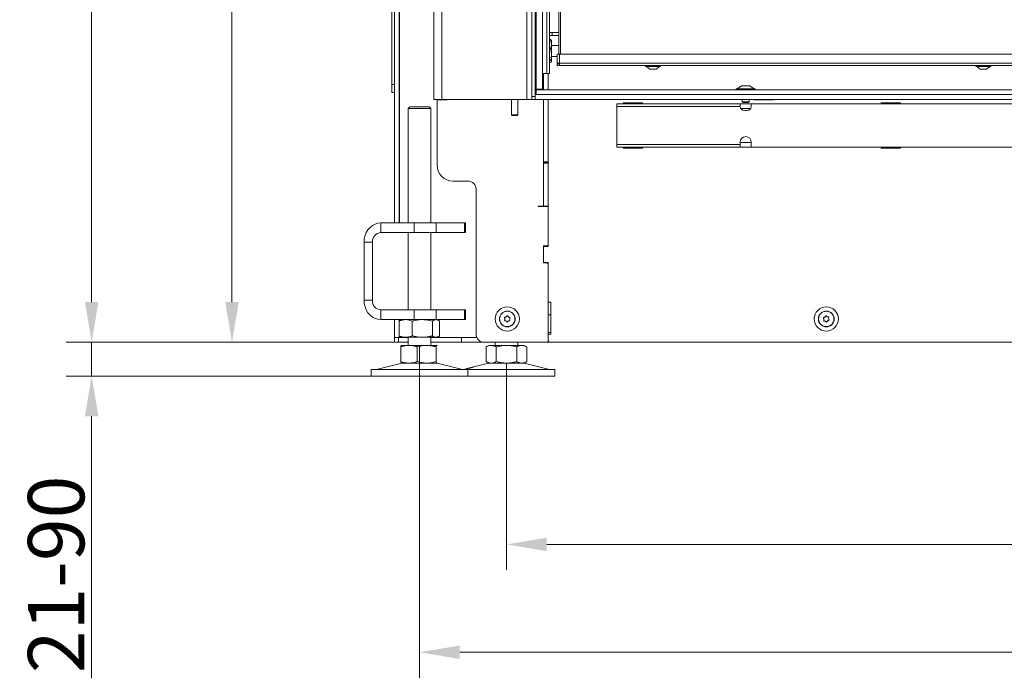
# Model space of a CAD drawing. Extents: x -6713 to -3845, y -1298 to 2095.
# Drawn here: x -6702 to -6091, y 87 to 495 of the extents above; entities that cross this region are included whole.
import ezdxf

# ---------------------------------------------------------------- set-up
doc = ezdxf.new("R2010")
doc.units = 0
doc.header["$LTSCALE"] = 5
doc.layers.add('Bemaßungen(Brunner)', color=7, linetype='Continuous', lineweight=25)
doc.layers.add('SLD-0', color=7, linetype='Continuous')
doc.styles.add('Brunner 2014', font='arial.ttf', dxfattribs={"height": 35})
doc.dimstyles.new('Brunner 2014', dxfattribs={"dimscale": 5, "dimtxt": 35, "dimasz": 5, "dimexe": 3.175, "dimexo": 0, "dimgap": 0.762, "dimtad": 1, "dimdec": 0, "dimrnd": 1e-08, "dimtxsty": 'Brunner 2014', "dimcen": 0.09, "dimdle": 10, "dimclrd": 7, "dimclre": 7, "dimclrt": 7, "dimadec": 1, "dimazin": 2, "dimtfac": 0.666667, "dimtdec": 0, "dimtmove": 0, "dimatfit": 3, "dimldrblk": 'Filled-1', "dimfxl": 1, "dimtolj": 1, "dimlwd": 5, "dimlwe": 5, "dimarcsym": 0})

# ---------------------------------------------------------------- blocks, each defined once
blk = doc.blocks.new('*D87')
at = {"layer": 'Defpoints', "color": 0, "lineweight": 5}
for p in [(-6453.48, 293.4), (-5525.4, 293.4), (-5525.4, 103)]:
    blk.add_point(p, dxfattribs=at)
at = {"layer": 'SLD-0', "color": 7, "linetype": 'Continuous', "lineweight": 5}
for p, q in [((-6453.48, 293.4), (-6453.48, 87.13)), ((-5525.4, 293.4), (-5525.4, 87.13)), ((-6428.48, 103), (-5550.4, 103))]:
    blk.add_line(p, q, dxfattribs=at)
at = {"layer": 'SLD-0', "color": 7, "lineweight": 5}
for points in [[(-6428.48, 107.17), (-6428.48, 98.83), (-6453.48, 103)], [(-5550.4, 107.17), (-5550.4, 98.83), (-5525.4, 103)]]:
    blk.add_solid(points, dxfattribs=at)
at = {"layer": 'SLD-0', "color": 7, "lineweight": 5, "insert": (-5997.27, 142.55), "char_height": 35, "attachment_point": 2, "style": 'Brunner 2014'}
blk.add_mtext('\\A1;928', dxfattribs=at)
blk = doc.blocks.new('Filled-1')
at = {"color": 0}
for p, q in [((0, 0), (-1, 0.167)), ((-1, 0.167), (-1, -0.167)), ((-1, 0), (0, 0)), ((-1, -0.167), (0, 0))]:
    blk.add_line(p, q, dxfattribs=at)
at = {"color": 0, "flags": 128}
blk.add_lwpolyline([(-1, -0.167), (0, 0), (-1, 0.167), (-1, -0.167)], dxfattribs=at)
at = {"color": 0}
blk.add_solid([(-1, -0.167), (0, 0), (-1, 0.167), (-1, -0.167)], dxfattribs=at)
blk = doc.blocks.new('*D100')
at = {"color": 7, "linetype": 'Continuous', "lineweight": 5}
for p, q in [((-6399.46, 282.4), (-6399.46, 154.04)), ((-5602.93, 282.4), (-5602.93, 154.04)), ((-6374.46, 169.92), (-5627.93, 169.92))]:
    blk.add_line(p, q, dxfattribs=at)
at = {"color": 7, "lineweight": 5}
for points in [[(-6374.46, 174.08), (-6374.46, 165.75), (-6399.46, 169.92)], [(-5627.93, 174.08), (-5627.93, 165.75), (-5602.93, 169.92)]]:
    blk.add_solid(points, dxfattribs=at)
at = {"layer": 'Defpoints', "color": 0, "lineweight": 5}
for p in [(-6399.46, 282.4), (-5602.93, 282.4), (-5602.93, 169.92)]:
    blk.add_point(p, dxfattribs=at)
at = {"color": 7, "lineweight": 5, "insert": (-5997.27, 191.6), "char_height": 35, "attachment_point": 5, "style": 'Brunner 2014'}
blk.add_mtext('\\A1;797', dxfattribs=at)
blk = doc.blocks.new('*D160')
at = {"layer": 'Defpoints', "color": 0, "lineweight": 5}
for p in [(-6444.34, 1687.3), (-6569.79, 295.3), (-6469.04, 295.3)]:
    blk.add_point(p, dxfattribs=at)
at = {"layer": 'SLD-0', "color": 7, "linetype": 'Continuous', "lineweight": 5}
for p, q in [((-6444.34, 1687.3), (-6585.66, 1687.3)), ((-6569.79, 1662.3), (-6569.79, 320.3)), ((-6469.04, 295.3), (-6585.66, 295.3))]:
    blk.add_line(p, q, dxfattribs=at)
at = {"layer": 'SLD-0', "color": 7, "lineweight": 5}
for points in [[(-6573.95, 1662.3), (-6565.62, 1662.3), (-6569.79, 1687.3)], [(-6573.95, 320.3), (-6565.62, 320.3), (-6569.79, 295.3)]]:
    blk.add_solid(points, dxfattribs=at)
at = {"layer": 'SLD-0', "color": 7, "lineweight": 5, "insert": (-6609.36, 1021.08), "char_height": 35, "attachment_point": 2, "rotation": 90, "style": 'Brunner 2014'}
blk.add_mtext('\\A1;1392', dxfattribs=at)
blk = doc.blocks.new('*D171')
at = {"layer": 'Defpoints', "color": 0, "lineweight": 5}
for p in [(-6656.86, 295.3), (-6460.48, 295.3), (-6483.48, 274.4)]:
    blk.add_point(p, dxfattribs=at)
at = {"layer": 'SLD-0', "color": 7, "linetype": 'Continuous', "lineweight": 5}
for p, q in [((-6656.86, 320.3), (-6656.86, 345.3)), ((-6460.48, 295.3), (-6672.74, 295.3)), ((-6656.86, 295.3), (-6656.86, 274.4)), ((-6483.48, 274.4), (-6672.74, 274.4)), ((-6656.86, 249.4), (-6656.86, 86.84))]:
    blk.add_line(p, q, dxfattribs=at)
at = {"layer": 'SLD-0', "color": 7, "lineweight": 5}
for points in [[(-6661.03, 320.3), (-6652.7, 320.3), (-6656.86, 295.3)], [(-6661.03, 249.4), (-6652.7, 249.4), (-6656.86, 274.4)]]:
    blk.add_solid(points, dxfattribs=at)
at = {"layer": 'SLD-0', "color": 7, "lineweight": 5, "insert": (-6696.41, 151.29), "char_height": 35, "attachment_point": 2, "rotation": 90, "style": 'Brunner 2014'}
blk.add_mtext('\\A1;21-90', dxfattribs=at)
blk = doc.blocks.new('*D211')
at = {"layer": 'Bemaßungen(Brunner)', "color": 7, "linetype": 'Continuous', "lineweight": 5}
for p, q in [((-6100.67, 1860.56), (-6672.74, 1860.56)), ((-6656.86, 1835.56), (-6656.86, 320.3)), ((-6469.04, 295.3), (-6672.74, 295.3))]:
    blk.add_line(p, q, dxfattribs=at)
at = {"layer": 'Bemaßungen(Brunner)', "color": 7, "lineweight": 5}
for points in [[(-6661.03, 1835.56), (-6652.7, 1835.56), (-6656.86, 1860.56)], [(-6661.03, 320.3), (-6652.7, 320.3), (-6656.86, 295.3)]]:
    blk.add_solid(points, dxfattribs=at)
at = {"layer": 'Defpoints', "color": 0, "lineweight": 5}
for p in [(-6100.67, 1860.56), (-6656.86, 295.3), (-6469.04, 295.3)]:
    blk.add_point(p, dxfattribs=at)
at = {"layer": 'Bemaßungen(Brunner)', "color": 7, "lineweight": 5, "insert": (-6678.54, 980.46), "char_height": 35, "attachment_point": 5, "rotation": 90, "style": 'Brunner 2014'}
blk.add_mtext('\\A1;1565', dxfattribs=at)

msp = doc.modelspace()

# ---------------------------------------------------------------- linework, layer by layer
at = {"color": 7, "linetype": 'Continuous', "lineweight": 5}
for p, q in [((-6470.54, 455.3), (-6470.54, 1225.3)), ((-6465.83, 369.4), (-6465.83, 1225.8)), ((-6469.04, 1215.3), (-6469.04, 369.4)), ((-6466.04, 1215.3), (-6466.04, 369.4)), ((-6444.54, 446), (-6444.54, 1077.5)), ((-6439.54, 1077.5), (-6439.54, 446)), ((-6386.74, 1077.4), (-6386.74, 445.9)), ((-6383.74, 1075.4), (-6383.74, 447.9)), ((-6381.74, 1075.4), (-6381.74, 447.9)), ((-6367.04, 474), (-6367.04, 1052)), ((-6366.04, 1052), (-6366.04, 474)), ((-6374.47, 462), (-6374.47, 518)), ((-6372.67, 462), (-6372.67, 518)), ((-6370.54, 487.45), (-6372.67, 487.45)), ((-6372.67, 485.7), (-6367.04, 485.7)), ((-6372.12, 483.14), (-6372.67, 483.14)), ((-6372.12, 483.14), (-6371.54, 480.35)), ((-6371.73, 482.65), (-6372.12, 483.14)), ((-6371.54, 482.5), (-6371.65, 482.69)), ((-6371.04, 485.7), (-6371.04, 487.45)), ((-6370.54, 487.45), (-6367.04, 487.45)), ((-6372.12, 477.57), (-6372.67, 477.57)), ((-6371.54, 480.35), (-6371.54, 482.5)), ((-6371.54, 474), (-6371.54, 480.35)), ((-6367.04, 479.4), (-6371.54, 479.4)), ((-6372.12, 470.43), (-6372.67, 470.43)), ((-6372.12, 470.43), (-6371.54, 469.64)), ((-6371.54, 469.64), (-6371.54, 474)), ((-6371.54, 472.6), (-6368.04, 472.6)), ((-6368.04, 468.5), (-6368.04, 474)), ((-6368.04, 474), (-6366.54, 474)), ((-5635.54, 474), (-6366.54, 474)), ((-6366.54, 474), (-6366.54, 468.5)), ((-6372.12, 468.86), (-6372.67, 468.86)), ((-6371.65, 469.31), (-6371.54, 469.5)), ((-6371.54, 469.5), (-6371.54, 469.64)), ((-6366.54, 468.5), (-6368.04, 468.5)), ((-6368.04, 468), (-6368.04, 467)), ((-6366.54, 468), (-6368.04, 468)), ((-6366.54, 467), (-6368.04, 467)), ((-6366.54, 468.5), (-6367.04, 468)), ((-6367.04, 468), (-6367.04, 468.5)), ((-6366.54, 468.5), (-6367.04, 468)), ((-5635.54, 468.5), (-6366.54, 468.5)), ((-6366.54, 468.5), (-6366.54, 467)), ((-5635.54, 467), (-6366.54, 467)), ((-6313.24, 467), (-6313.24, 466.45)), ((-6313.24, 466.45), (-6312.21, 466.45)), ((-6312.64, 466.45), (-6310.54, 464.8)), ((-6312.21, 466.45), (-6303.84, 466.45)), ((-6310.54, 464.8), (-6310.1, 464.8)), ((-6310.1, 464.8), (-6306.54, 464.8)), ((-6306.54, 464.8), (-6304.44, 466.45)), ((-6303.84, 466.45), (-6303.84, 467)), ((-6108.24, 467), (-6108.24, 466.45)), ((-6108.24, 466.45), (-6099.54, 466.45)), ((-6107.64, 466.45), (-6105.54, 464.8)), ((-6105.54, 464.8), (-6101.84, 464.8)), ((-6101.84, 464.8), (-6101.54, 464.8)), ((-6101.54, 464.8), (-6099.44, 466.45)), ((-6099.54, 466.45), (-6098.84, 466.45)), ((-6098.84, 466.45), (-6098.84, 467)), ((-6381.04, 462), (-6381.74, 462)), ((-6374.47, 462), (-6377.04, 462)), ((-6376.54, 462), (-6376.54, 452)), ((-6374.47, 462), (-6372.67, 462)), ((-6373.54, 452), (-6373.54, 462)), ((-6469.04, 455.3), (-6470.54, 455.3)), ((-6470.54, 455.3), (-6470.54, 450.3)), ((-6256.94, 452.55), (-6256.94, 452)), ((-6245.14, 452.55), (-6256.94, 452.55)), ((-6253.54, 454.5), (-6256.34, 452.55)), ((-6248.54, 454.5), (-6253.54, 454.5)), ((-6245.74, 452.55), (-6248.54, 454.5)), ((-6245.14, 452), (-6245.14, 452.55)), ((-6469.04, 450.3), (-6470.54, 450.3)), ((-6439.54, 446), (-6444.54, 446)), ((-6429.32, 446), (-6439.54, 446)), ((-6436.24, 446), (-6436.24, 445.7)), ((-6383.74, 447.9), (-6381.74, 447.9)), ((-6383.74, 445.9), (-6383.74, 447.9)), ((-6381.74, 449), (-6381.04, 449)), ((-6381.74, 447.9), (-6381.74, 445.9)), ((-6381.74, 446), (-5620.34, 446)), ((-6376.54, 446), (-6376.54, 407.12)), ((-6373.54, 412.19), (-6373.54, 446)), ((-6253.14, 446), (-6253.14, 444.5)), ((-6248.94, 444.5), (-6248.94, 446)), ((-6245.79, 446), (-6245.79, 445.79)), ((-6233.79, 445.79), (-6233.79, 446)), ((-6459.48, 441.4), (-6460.48, 440.4)), ((-6460.48, 440.4), (-6460.48, 369.4)), ((-6446.48, 440.4), (-6460.48, 440.4)), ((-6459.48, 441.4), (-6447.48, 441.4)), ((-6446.48, 440.4), (-6447.48, 441.4)), ((-6446.48, 369.4), (-6446.48, 440.4)), ((-6442.54, 405.3), (-6442.54, 445.7)), ((-6436.24, 445.7), (-6442.54, 445.7)), ((-6386.74, 445.9), (-6439.54, 445.9)), ((-6396.34, 445.9), (-6396.34, 436.5)), ((-6392.34, 436.5), (-6392.34, 445.9)), ((-6386.74, 445.9), (-6383.74, 445.9)), ((-6381.74, 445.9), (-6383.74, 445.9)), ((-6254.54, 443.3), (-6331.04, 443.3)), ((-6331.04, 441.54), (-6331.04, 443.3)), ((-6331.04, 441.54), (-6331.04, 434.04)), ((-6254.54, 441.54), (-6331.04, 441.54)), ((-6315.04, 443.84), (-6327.04, 443.84)), ((-6327.04, 443.84), (-6327.04, 443.3)), ((-6315.04, 443.3), (-6315.04, 443.84)), ((-6254.54, 443.3), (-6254.54, 441.54)), ((-6247.54, 443.3), (-6254.54, 443.3)), ((-6254.54, 441.47), (-6254.54, 441.54)), ((-6254.13, 440.3), (-6247.96, 440.3)), ((-6253.14, 444.5), (-6252.64, 444)), ((-6248.94, 444.5), (-6253.14, 444.5)), ((-6249.44, 444), (-6252.64, 444)), ((-6249.44, 444), (-6248.94, 444.5)), ((-6006.04, 443.3), (-6247.54, 443.3)), ((-6247.54, 441.54), (-6247.54, 443.3)), ((-6247.54, 441.47), (-6247.54, 441.54)), ((-6245.79, 445.79), (-6233.79, 445.79)), ((-6155.04, 443.84), (-6167.04, 443.84)), ((-6167.04, 443.84), (-6167.04, 443.3)), ((-6155.04, 443.3), (-6155.04, 443.84)), ((-6396.34, 436.5), (-6395.84, 436)), ((-6396.34, 436.5), (-6394.34, 436.5)), ((-6394.34, 436), (-6395.84, 436)), ((-6394.34, 436.5), (-6392.34, 436.5)), ((-6392.84, 436), (-6394.34, 436)), ((-6392.84, 436), (-6392.34, 436.5)), ((-6376.54, 436), (-6376.54, 407.22)), ((-6373.54, 412.19), (-6373.54, 436)), ((-6331.04, 436), (-6331.04, 434.04)), ((-6331.04, 425.56), (-6331.04, 434.04)), ((-6331.04, 425.56), (-6331.04, 434.04)), ((-6331.04, 425.56), (-6331.04, 418.06)), ((-6331.04, 425.56), (-6331.04, 418.06)), ((-6254.54, 418.06), (-6331.04, 418.06)), ((-6331.04, 416.3), (-6331.04, 418.06)), ((-6254.54, 418.06), (-6331.04, 418.06)), ((-6331.04, 416.3), (-6331.04, 418.06)), ((-6254.54, 418.06), (-6331.04, 418.06)), ((-6331.04, 416.3), (-6331.04, 418.06)), ((-6254.54, 416.3), (-6331.04, 416.3)), ((-6254.54, 416.3), (-6331.04, 416.3)), ((-6254.54, 416.3), (-6331.04, 416.3)), ((-6327.04, 416.3), (-6327.04, 415.84)), ((-6327.04, 416.3), (-6327.04, 415.84)), ((-6327.04, 416.3), (-6327.04, 415.84)), ((-6327.04, 415.84), (-6315.04, 415.84)), ((-6327.04, 415.84), (-6315.04, 415.84)), ((-6327.04, 415.84), (-6315.04, 415.84)), ((-6315.04, 415.84), (-6315.04, 416.3)), ((-6315.04, 415.84), (-6315.04, 416.3)), ((-6315.04, 415.84), (-6315.04, 416.3)), ((-6254.54, 419.43), (-6254.54, 418.06)), ((-6254.54, 419.43), (-6254.54, 418.06)), ((-6254.54, 419.43), (-6254.54, 418.06)), ((-6254.54, 419.3), (-6247.54, 419.3)), ((-6254.54, 419.3), (-6247.54, 419.3)), ((-6254.54, 419.3), (-6247.54, 419.3)), ((-6254.54, 418.06), (-6254.54, 416.3)), ((-6254.54, 418.06), (-6254.54, 416.3)), ((-6254.54, 418.06), (-6254.54, 416.3)), ((-6254.54, 416.3), (-6247.54, 416.3)), ((-6254.54, 416.3), (-6247.54, 416.3)), ((-6254.54, 416.3), (-6247.54, 416.3)), ((-6247.54, 418.06), (-6247.54, 419.43)), ((-6247.54, 418.06), (-6247.54, 419.43)), ((-6247.54, 418.06), (-6247.54, 419.43)), ((-6247.54, 416.3), (-6247.54, 418.06)), ((-6247.54, 416.3), (-6247.54, 418.06)), ((-6247.54, 416.3), (-6247.54, 418.06)), ((-6006.04, 416.3), (-6247.54, 416.3)), ((-6006.04, 416.3), (-6247.54, 416.3)), ((-6006.04, 416.3), (-6247.54, 416.3)), ((-6167.04, 416.3), (-6167.04, 415.84)), ((-6167.04, 416.3), (-6167.04, 415.84)), ((-6167.04, 416.3), (-6167.04, 415.84)), ((-6167.04, 415.84), (-6155.04, 415.84)), ((-6167.04, 415.84), (-6155.04, 415.84)), ((-6167.04, 415.84), (-6155.04, 415.84)), ((-6155.04, 415.84), (-6155.04, 416.3)), ((-6155.04, 415.84), (-6155.04, 416.3)), ((-6155.04, 415.84), (-6155.04, 416.3)), ((-6373.54, 407.94), (-6373.54, 412.19)), ((-6373.54, 407.94), (-6373.54, 412.19)), ((-6373.54, 407.94), (-6373.54, 412.19)), ((-6373.54, 407.22), (-6376.54, 407.22)), ((-6376.54, 407.22), (-6376.54, 406.51)), ((-6376.54, 407.12), (-6376.54, 406.41)), ((-6376.54, 407.12), (-6373.54, 407.12)), ((-6376.54, 406.51), (-6373.54, 406.51)), ((-6376.54, 406.51), (-6376.54, 379.8)), ((-6376.54, 406.41), (-6373.54, 406.41)), ((-6376.54, 406.41), (-6376.54, 379.7)), ((-6373.54, 375.58), (-6373.54, 407.94)), ((-6373.54, 375.58), (-6373.54, 407.94)), ((-6373.54, 375.58), (-6373.54, 407.94)), ((-6373.54, 379.7), (-6373.54, 406.41)), ((-6432.54, 395.3), (-6423.34, 395.3)), ((-6418.34, 390.3), (-6418.34, 300.3)), ((-6379.84, 379.8), (-6379.54, 379.8)), ((-6379.84, 379.5), (-6379.84, 379.8)), ((-6373.54, 379.5), (-6379.84, 379.5)), ((-6376.54, 379.8), (-6379.54, 379.8)), ((-6379.04, 379.8), (-6379.04, 379.5)), ((-6378.87, 379.5), (-6378.87, 379.8)), ((-6376.54, 379.8), (-6373.54, 379.8)), ((-6375.87, 379.8), (-6375.87, 379.5)), ((-6375.54, 379.5), (-6375.54, 379.8)), ((-6373.54, 373.46), (-6373.54, 375.58)), ((-6373.54, 373.46), (-6373.54, 356.1)), ((-6373.54, 354.8), (-6373.54, 373.46)), ((-6477.44, 363.4), (-6477.44, 369.4)), ((-6477.44, 369.4), (-6456.65, 369.4)), ((-6456.65, 363.4), (-6456.65, 369.4)), ((-6456.65, 369.4), (-6442.99, 369.4)), ((-6442.99, 369.4), (-6442.99, 363.4)), ((-6425.49, 369.4), (-6442.99, 369.4)), ((-6425.49, 363.4), (-6425.49, 369.4)), ((-6425.49, 369.4), (-6424.82, 369.4)), ((-6424.82, 363.4), (-6424.82, 369.4)), ((-6477.44, 363.4), (-6456.65, 363.4)), ((-6460.48, 363.4), (-6460.48, 315.4)), ((-6442.99, 363.4), (-6456.65, 363.4)), ((-6446.48, 315.4), (-6446.48, 363.4)), ((-6425.49, 363.4), (-6442.99, 363.4)), ((-6424.82, 363.4), (-6425.49, 363.4)), ((-6482.63, 357.4), (-6487.83, 357.4)), ((-6487.83, 321.4), (-6487.83, 357.4)), ((-6482.63, 321.4), (-6482.63, 357.4)), ((-6376.54, 355.1), (-6374.54, 355.1)), ((-6376.54, 344.6), (-6376.54, 355.1)), ((-6375.87, 355.1), (-6375.87, 354.75)), ((-6375.54, 354.8), (-6373.54, 354.8)), ((-6376.54, 345.8), (-6376.54, 353.8)), ((-6374.54, 344.6), (-6376.54, 344.6)), ((-6375.87, 344.86), (-6375.87, 344.6)), ((-6373.54, 344.8), (-6375.54, 344.8)), ((-6373.54, 320.3), (-6373.54, 344.8)), ((-6373.54, 343.6), (-6373.54, 296.3)), ((-6482.63, 321.4), (-6487.83, 321.4)), ((-6373.54, 320.3), (-6372.04, 320.3)), ((-6372.04, 320.3), (-6372.04, 300.3)), ((-6477.44, 315.4), (-6477.44, 309.4)), ((-6456.65, 315.4), (-6477.44, 315.4)), ((-6456.65, 309.4), (-6456.65, 315.4)), ((-6456.65, 315.4), (-6442.99, 315.4)), ((-6442.99, 315.4), (-6442.99, 309.4)), ((-6425.49, 315.4), (-6442.99, 315.4)), ((-6425.49, 309.4), (-6425.49, 315.4)), ((-6425.49, 315.4), (-6424.82, 315.4)), ((-6424.82, 309.4), (-6424.82, 315.4)), ((-6373.54, 312.36), (-6372.04, 312.3)), ((-6456.65, 309.4), (-6477.44, 309.4)), ((-6469.04, 309.4), (-6469.04, 298.3)), ((-6466.04, 309.4), (-6466.04, 298.3)), ((-6466.02, 308.42), (-6466.02, 299.38)), ((-6465.83, 308.56), (-6465.83, 309.4)), ((-6464.48, 309.4), (-6465.26, 308.95)), ((-6458, 308.42), (-6458, 299.38)), ((-6442.99, 309.4), (-6456.65, 309.4)), ((-6445.46, 308.42), (-6445.46, 299.38)), ((-6425.49, 309.4), (-6442.99, 309.4)), ((-6441.71, 308.96), (-6442.48, 309.4)), ((-6440.94, 308.42), (-6440.94, 299.38)), ((-6424.82, 309.4), (-6425.49, 309.4)), ((-6400.47, 309.8), (-6400.47, 309.8)), ((-6399.72, 311.1), (-6399.72, 311.1)), ((-6399.72, 308.5), (-6399.72, 308.5)), ((-6398.22, 311.1), (-6398.22, 311.1)), ((-6398.22, 308.5), (-6398.22, 308.5)), ((-6397.47, 309.8), (-6397.47, 309.8)), ((-6202.53, 309.57), (-6202.53, 309.57)), ((-6201.99, 310.97), (-6201.99, 310.97)), ((-6201.58, 308.4), (-6201.58, 308.4)), ((-6200.5, 311.2), (-6200.5, 311.2)), ((-6200.1, 308.63), (-6200.1, 308.63)), ((-6199.56, 310.03), (-6199.56, 310.03)), ((-6373.54, 296.3), (-6373.54, 300.3)), ((-6372.04, 300.3), (-6373.54, 300.3)), ((-6469.04, 295.3), (-6469.04, 298.3)), ((-6469.04, 298.3), (-6466.54, 298.3)), ((-6466.54, 295.3), (-6469.04, 295.3)), ((-6466.54, 298.3), (-6466.54, 295.3)), ((-6466.54, 298.3), (-6465.2, 298.3)), ((-6466.54, 295.3), (-6460.48, 295.3)), ((-6465.83, 298.3), (-6465.83, 299.24)), ((-6465.26, 298.85), (-6464.48, 298.4)), ((-6462.83, 298.3), (-6465.2, 298.3)), ((-6464.48, 293.4), (-6464.54, 293.37)), ((-6462.01, 298.4), (-6464.48, 298.4)), ((-6459.93, 293.4), (-6464.48, 293.4)), ((-6460.48, 298.3), (-6462.83, 298.3)), ((-6451.73, 298.4), (-6462.01, 298.4)), ((-6460.48, 298.4), (-6460.48, 293.4)), ((-6448.98, 293.4), (-6459.93, 293.4)), ((-6443.2, 298.4), (-6451.73, 298.4)), ((-6442.54, 293.4), (-6448.98, 293.4)), ((-6446.48, 293.4), (-6446.48, 298.4)), ((-6430.87, 298.3), (-6446.48, 298.3)), ((-6446.48, 295.3), (-6427.47, 295.3)), ((-6442.48, 298.4), (-6443.2, 298.4)), ((-6442.54, 293.4), (-6442.42, 293.35)), ((-6442.48, 298.4), (-6441.71, 298.85)), ((-6442.42, 293.37), (-6442.48, 293.4)), ((-6427.87, 298.3), (-6430.87, 298.3)), ((-6427.87, 298.3), (-6427.49, 298.3)), ((-6427.49, 298.3), (-6427.47, 298.3)), ((-6427.47, 298.3), (-6427.47, 295.3)), ((-6417.93, 298.3), (-6427.47, 298.3)), ((-6413.34, 295.3), (-6427.47, 295.3)), ((-6374.54, 295.3), (-6413.34, 295.3)), ((-6410.46, 293.4), (-6412.16, 292.42)), ((-6408.99, 293.4), (-6410.46, 293.4)), ((-6399.46, 293.4), (-6408.99, 293.4)), ((-6406.46, 295.3), (-6406.46, 293.4)), ((-6389.93, 293.4), (-6399.46, 293.4)), ((-6392.46, 293.4), (-6392.46, 295.3)), ((-6388.46, 293.4), (-6389.93, 293.4)), ((-6386.76, 292.42), (-6388.46, 293.4)), ((-6372.54, 295.3), (-6374.54, 295.3)), ((-6052.04, 295.3), (-6372.54, 295.3)), ((-6465.07, 292.42), (-6465.07, 283.38)), ((-6454.78, 292.42), (-6454.78, 283.38)), ((-6443.19, 292.42), (-6443.19, 283.38)), ((-6412.16, 292.42), (-6412.16, 283.38)), ((-6405.81, 292.42), (-6405.81, 283.38)), ((-6393.11, 292.42), (-6393.11, 283.38)), ((-6386.76, 292.42), (-6386.76, 283.38)), ((-6464.42, 282.29), (-6480.13, 278.49)), ((-6459.93, 282.4), (-6464.48, 282.4)), ((-6448.98, 282.4), (-6459.93, 282.4)), ((-6442.54, 282.4), (-6448.98, 282.4)), ((-6442.43, 282.45), (-6442.54, 282.4)), ((-6426.83, 278.49), (-6442.54, 282.29)), ((-6442.48, 282.4), (-6442.42, 282.44)), ((-6410.4, 282.29), (-6419.86, 280)), ((-6412.16, 283.38), (-6410.46, 282.4)), ((-6408.99, 282.4), (-6410.46, 282.4)), ((-6399.46, 282.4), (-6408.99, 282.4)), ((-6389.93, 282.4), (-6399.46, 282.4)), ((-6388.46, 282.4), (-6389.93, 282.4)), ((-6372.81, 278.49), (-6388.52, 282.29)), ((-6388.46, 282.4), (-6386.76, 283.38)), ((-6483.48, 278.4), (-6483.48, 274.4)), ((-6483.48, 278.4), (-6423.48, 278.4)), ((-6424.72, 278.82), (-6426.11, 278.49)), ((-6423.48, 274.4), (-6423.48, 278.4)), ((-6423.48, 278.4), (-6399.46, 278.4)), ((-6399.46, 278.4), (-6369.46, 278.4)), ((-6369.46, 274.4), (-6369.46, 278.4)), ((-6483.48, 274.4), (-6423.48, 274.4)), ((-6423.48, 274.4), (-6399.46, 274.4)), ((-6399.46, 274.4), (-6369.46, 274.4))]:
    msp.add_line(p, q, dxfattribs=at)
at = {"color": 30, "linetype": 'Continuous', "lineweight": 5}
for p, q in [((-6381.04, 452.3), (-6381.04, 1079.7)), ((-6377.04, 452.3), (-6377.04, 1079.7)), ((-6381.04, 452.3), (-6377.04, 452.3)), ((-6381.04, 452), (-6381.04, 452.3)), ((-6377.04, 452.3), (-6377.04, 452)), ((-6381.04, 452), (-5621.04, 452)), ((-6381.04, 452), (-6381.04, 449)), ((-6381.04, 449), (-5621.04, 449))]:
    msp.add_line(p, q, dxfattribs=at)
at = {"color": 8, "linetype": 'Continuous', "lineweight": 5}
for p, q in [((-6375.83, 379.8), (-6375.83, 379.5)), ((-6375.83, 355.1), (-6375.83, 354.76)), ((-6375.83, 344.84), (-6375.83, 344.6)), ((-6373.54, 301.3), (-6372.04, 301.3)), ((-6462.83, 298.4), (-6462.83, 298.3))]:
    msp.add_line(p, q, dxfattribs=at)
at = {"color": 7, "linetype": 'Continuous', "lineweight": 5, "flags": 128}
for points in [[(-6254.54, 441.47), (-6254.33, 440.63), (-6253.73, 439.88), (-6252.79, 439.33), (-6251.65, 439.04), (-6250.44, 439.04), (-6249.29, 439.33), (-6248.36, 439.88), (-6247.75, 440.63), (-6247.54, 441.47)], [(-6373.76, 379.8), (-6373.76, 379.8), (-6374.02, 379.5)], [(-6487.83, 357.4), (-6487.67, 359.49), (-6487.2, 361.51), (-6486.44, 363.4), (-6485.4, 365.12), (-6484.12, 366.59), (-6482.63, 367.79), (-6480.99, 368.68), (-6479.24, 369.22), (-6477.44, 369.4)], [(-6477.44, 309.4), (-6479.24, 309.58), (-6480.99, 310.13), (-6482.63, 311.01), (-6484.12, 312.21), (-6485.4, 313.69), (-6486.44, 315.4), (-6487.2, 317.3), (-6487.67, 319.32), (-6487.83, 321.4)]]:
    msp.add_lwpolyline(points, dxfattribs=at)
at = {"color": 7, "linetype": 'Continuous', "lineweight": 5}
for centre, radius in [((-6398.97, 309.8), 7.5), ((-6398.97, 309.8), 4.9), ((-6398.97, 309.8), 4.76), ((-6201.04, 309.8), 7.5), ((-6201.04, 309.8), 4.9), ((-6201.04, 309.8), 4.76)]:
    msp.add_circle(centre, radius, dxfattribs=at)
for centre, radius, start, end in [((-6251.04, 419.43), 3.5, 0, 180), ((-6251.04, 419.43), 3.5, 0, 180), ((-6432.54, 405.3), 10, 180, 270), ((-6423.34, 390.3), 5, 0, 90), ((-6477, 357.78), 5.64, 94.40195, 183.81126), ((-6375.54, 353.8), 1, 90, 180), ((-6374.54, 356.1), 1, 270, 0), ((-6375.54, 345.8), 1, 180, 270), ((-6374.54, 343.6), 1, 0, 90), ((-6477, 321.03), 5.64, 176.18874, 265.59805), ((-6413.34, 300.3), 5, 180, 270), ((-6374.54, 296.3), 1, 270, 0), ((-6372.54, 296.3), 1, 180, 270), ((-6463.48, 278.4), 4, 90, 103.60896), ((-6443.48, 278.4), 4, 76.39104, 90), ((-6409.46, 278.4), 4, 90, 103.60896), ((-6389.46, 278.4), 4, 76.39104, 90), ((-6480.84, 281.4), 3, 270, 283.60896), ((-6426.12, 281.4), 3, 256.39104, 270), ((-6426.82, 281.4), 3, 276.64884, 283.60896), ((-6372.1, 281.4), 3, 256.39104, 270)]:
    msp.add_arc(centre, radius, start, end, dxfattribs=at)
for points, knots in [([(-6371.54, 480.35), (-6371.54, 480.29), (-6371.55, 479.35), (-6371.85, 478.42), (-6372.12, 477.57)], [0, 0, 0, 0, 0.070215, 1, 1, 1, 1]), ([(-6372.12, 477.57), (-6372.04, 477.27), (-6371.7, 476.11), (-6371.61, 474.9), (-6371.54, 474)], [0, 0, 0, 0, 0.2525637, 1, 1, 1, 1]), ([(-6371.54, 474), (-6371.55, 473.68), (-6371.58, 472.47), (-6371.9, 471.29), (-6372.12, 470.43)], [0, 0, 0, 0, 0.264671, 1, 1, 1, 1]), ([(-6371.54, 469.64), (-6371.54, 469.63), (-6371.55, 469.36), (-6371.85, 469.1), (-6372.12, 468.86)], [0, 0, 0, 0, 0.070215, 1, 1, 1, 1]), ([(-6399.72, 311.1), (-6399.57, 311.21), (-6399.35, 311.36), (-6399.19, 311.58), (-6399.14, 311.64)], [0, 0, 0, 0, 0.687831, 1, 1, 1, 1]), ([(-6399.14, 311.64), (-6399.13, 311.66), (-6399.1, 311.69), (-6399.03, 311.72), (-6398.97, 311.73), (-6398.9, 311.72), (-6398.85, 311.69), (-6398.82, 311.66), (-6398.81, 311.64)], [0, 0, 0, 0, 0.173551, 0.347889, 0.518434, 0.685848, 0.853527, 1, 1, 1, 1]), ([(-6398.81, 311.64), (-6398.69, 311.5), (-6398.53, 311.29), (-6398.3, 311.15), (-6398.22, 311.1)], [0, 0, 0, 0, 0.687947, 1, 1, 1, 1]), ([(-6201.99, 310.97), (-6201.85, 311.1), (-6201.65, 311.29), (-6201.53, 311.52), (-6201.49, 311.6)], [0, 0, 0, 0, 0.687868, 1, 1, 1, 1]), ([(-6201.49, 311.6), (-6201.48, 311.61), (-6201.46, 311.65), (-6201.4, 311.69), (-6201.34, 311.71), (-6201.27, 311.71), (-6201.21, 311.69), (-6201.18, 311.66), (-6201.17, 311.65)], [0, 0, 0, 0, 0.173602, 0.347939, 0.518483, 0.685896, 0.853576, 1, 1, 1, 1]), ([(-6201.17, 311.65), (-6201.03, 311.52), (-6200.83, 311.34), (-6200.58, 311.23), (-6200.5, 311.2)], [0, 0, 0, 0, 0.6879986, 1, 1, 1, 1]), ([(-6466.02, 308.42), (-6465.7, 308.56), (-6465.05, 308.84), (-6464.06, 309.15), (-6463.04, 309.36), (-6462.36, 309.39), (-6462.01, 309.4)], [0, 0, 0, 0, 0.2472686, 0.4953626, 0.746874, 1, 1, 1, 1]), ([(-6465.25, 308.95), (-6465.34, 308.9), (-6465.6, 308.76), (-6465.85, 308.56), (-6466.02, 308.42)], [0, 0, 0, 0, 0.3187322, 1, 1, 1, 1]), ([(-6462.01, 309.4), (-6461.92, 309.4), (-6461.51, 309.4), (-6460.79, 309.32), (-6459.86, 309.12), (-6458.93, 308.82), (-6458.31, 308.55), (-6458, 308.42)], [0, 0, 0, 0, 0.070062, 0.299817, 0.530834, 0.765027, 1, 1, 1, 1]), ([(-6458, 308.42), (-6457.25, 308.62), (-6455.74, 309.03), (-6453.64, 309.35), (-6452.3, 309.39), (-6451.73, 309.4)], [0, 0, 0, 0, 0.366205, 0.735556, 1, 1, 1, 1]), ([(-6451.73, 309.4), (-6450.95, 309.37), (-6449.36, 309.31), (-6447.27, 308.92), (-6445.98, 308.56), (-6445.46, 308.42)], [0, 0, 0, 0, 0.371316, 0.747744, 1, 1, 1, 1]), ([(-6445.46, 308.42), (-6445.28, 308.56), (-6444.92, 308.84), (-6444.35, 309.15), (-6443.78, 309.36), (-6443.4, 309.39), (-6443.2, 309.4)], [0, 0, 0, 0, 0.247269, 0.495363, 0.746874, 1, 1, 1, 1]), ([(-6443.2, 309.4), (-6443.15, 309.4), (-6442.83, 309.39), (-6442.34, 309.28), (-6441.72, 308.98), (-6441.29, 308.69), (-6441.03, 308.49), (-6440.94, 308.42)], [0, 0, 0, 0, 0.070068, 0.415191, 0.647833, 0.882454, 1, 1, 1, 1]), ([(-6400.65, 310.58), (-6400.66, 310.6), (-6400.67, 310.64), (-6400.67, 310.71), (-6400.64, 310.77), (-6400.6, 310.82), (-6400.54, 310.86), (-6400.5, 310.86), (-6400.49, 310.87)], [0, 0, 0, 0, 0.1736021, 0.347939, 0.5184828, 0.6858959, 0.8535759, 1, 1, 1, 1]), ([(-6400.49, 308.74), (-6400.51, 308.74), (-6400.55, 308.75), (-6400.61, 308.79), (-6400.65, 308.84), (-6400.67, 308.91), (-6400.67, 308.97), (-6400.66, 309.01), (-6400.65, 309.02)], [0, 0, 0, 0, 0.173655, 0.347991, 0.518533, 0.685946, 0.853626, 1, 1, 1, 1]), ([(-6400.47, 309.8), (-6400.49, 309.99), (-6400.51, 310.26), (-6400.62, 310.5), (-6400.65, 310.58)], [0, 0, 0, 0, 0.687868, 1, 1, 1, 1]), ([(-6400.65, 309.02), (-6400.58, 309.2), (-6400.49, 309.45), (-6400.48, 309.72), (-6400.47, 309.8)], [0, 0, 0, 0, 0.687973, 1, 1, 1, 1]), ([(-6400.49, 310.87), (-6400.3, 310.89), (-6400.04, 310.93), (-6399.8, 311.06), (-6399.72, 311.1)], [0, 0, 0, 0, 0.687999, 1, 1, 1, 1]), ([(-6399.72, 308.5), (-6399.89, 308.58), (-6400.14, 308.7), (-6400.4, 308.73), (-6400.49, 308.74)], [0, 0, 0, 0, 0.687829, 1, 1, 1, 1]), ([(-6399.14, 307.96), (-6399.26, 308.11), (-6399.42, 308.31), (-6399.65, 308.46), (-6399.72, 308.5)], [0, 0, 0, 0, 0.6879474, 1, 1, 1, 1]), ([(-6398.81, 307.96), (-6398.82, 307.94), (-6398.85, 307.91), (-6398.91, 307.88), (-6398.98, 307.87), (-6399.05, 307.88), (-6399.1, 307.92), (-6399.13, 307.95), (-6399.14, 307.96)], [0, 0, 0, 0, 0.173551, 0.347889, 0.518434, 0.685848, 0.853527, 1, 1, 1, 1]), ([(-6398.22, 308.5), (-6398.38, 308.4), (-6398.6, 308.24), (-6398.76, 308.03), (-6398.81, 307.96)], [0, 0, 0, 0, 0.687831, 1, 1, 1, 1]), ([(-6398.22, 311.1), (-6398.06, 311.02), (-6397.81, 310.9), (-6397.55, 310.87), (-6397.46, 310.87)], [0, 0, 0, 0, 0.687829, 1, 1, 1, 1]), ([(-6397.46, 308.74), (-6397.65, 308.71), (-6397.91, 308.67), (-6398.15, 308.54), (-6398.22, 308.5)], [0, 0, 0, 0, 0.687999, 1, 1, 1, 1]), ([(-6397.3, 310.58), (-6397.37, 310.41), (-6397.46, 310.16), (-6397.47, 309.89), (-6397.47, 309.8)], [0, 0, 0, 0, 0.687973, 1, 1, 1, 1]), ([(-6397.47, 309.8), (-6397.46, 309.62), (-6397.44, 309.34), (-6397.33, 309.1), (-6397.3, 309.02)], [0, 0, 0, 0, 0.687868, 1, 1, 1, 1]), ([(-6397.46, 310.87), (-6397.44, 310.86), (-6397.4, 310.85), (-6397.34, 310.82), (-6397.3, 310.76), (-6397.28, 310.7), (-6397.28, 310.63), (-6397.29, 310.6), (-6397.3, 310.58)], [0, 0, 0, 0, 0.1736553, 0.3479906, 0.518533, 0.6859457, 0.8536264, 1, 1, 1, 1]), ([(-6397.3, 309.02), (-6397.29, 309), (-6397.28, 308.96), (-6397.28, 308.89), (-6397.31, 308.83), (-6397.35, 308.78), (-6397.41, 308.75), (-6397.44, 308.74), (-6397.46, 308.74)], [0, 0, 0, 0, 0.173602, 0.347939, 0.518483, 0.685896, 0.853576, 1, 1, 1, 1]), ([(-6202.82, 310.31), (-6202.83, 310.33), (-6202.85, 310.37), (-6202.86, 310.44), (-6202.84, 310.5), (-6202.81, 310.56), (-6202.76, 310.6), (-6202.72, 310.61), (-6202.7, 310.62)], [0, 0, 0, 0, 0.173655, 0.347991, 0.518533, 0.685946, 0.853626, 1, 1, 1, 1]), ([(-6202.53, 309.57), (-6202.57, 309.75), (-6202.63, 310.02), (-6202.78, 310.24), (-6202.82, 310.31)], [0, 0, 0, 0, 0.687829, 1, 1, 1, 1]), ([(-6202.7, 310.62), (-6202.53, 310.68), (-6202.27, 310.76), (-6202.05, 310.92), (-6201.99, 310.97)], [0, 0, 0, 0, 0.687973, 1, 1, 1, 1]), ([(-6202.37, 308.52), (-6202.4, 308.52), (-6202.44, 308.52), (-6202.5, 308.55), (-6202.55, 308.6), (-6202.58, 308.65), (-6202.59, 308.72), (-6202.58, 308.76), (-6202.58, 308.77)], [0, 0, 0, 0, 0.1735505, 0.347889, 0.5184341, 0.6858476, 0.8535271, 1, 1, 1, 1]), ([(-6202.58, 308.77), (-6202.54, 308.96), (-6202.48, 309.22), (-6202.52, 309.49), (-6202.53, 309.57)], [0, 0, 0, 0, 0.687947, 1, 1, 1, 1]), ([(-6201.58, 308.4), (-6201.76, 308.46), (-6202.02, 308.53), (-6202.29, 308.52), (-6202.37, 308.52)], [0, 0, 0, 0, 0.687831, 1, 1, 1, 1]), ([(-6200.92, 307.96), (-6201.06, 308.08), (-6201.26, 308.26), (-6201.51, 308.37), (-6201.58, 308.4)], [0, 0, 0, 0, 0.687999, 1, 1, 1, 1]), ([(-6200.6, 308.01), (-6200.61, 307.99), (-6200.63, 307.95), (-6200.69, 307.91), (-6200.75, 307.89), (-6200.82, 307.9), (-6200.88, 307.92), (-6200.91, 307.95), (-6200.92, 307.96)], [0, 0, 0, 0, 0.173602, 0.347939, 0.518483, 0.685896, 0.853576, 1, 1, 1, 1]), ([(-6200.1, 308.63), (-6200.24, 308.51), (-6200.44, 308.32), (-6200.56, 308.08), (-6200.6, 308.01)], [0, 0, 0, 0, 0.687868, 1, 1, 1, 1]), ([(-6200.5, 311.2), (-6200.32, 311.15), (-6200.06, 311.07), (-6199.8, 311.08), (-6199.71, 311.09)], [0, 0, 0, 0, 0.687831, 1, 1, 1, 1]), ([(-6199.39, 308.99), (-6199.56, 308.93), (-6199.82, 308.85), (-6200.03, 308.69), (-6200.1, 308.63)], [0, 0, 0, 0, 0.687973, 1, 1, 1, 1]), ([(-6199.71, 311.09), (-6199.69, 311.09), (-6199.65, 311.09), (-6199.59, 311.06), (-6199.54, 311.01), (-6199.51, 310.95), (-6199.5, 310.89), (-6199.5, 310.85), (-6199.51, 310.83)], [0, 0, 0, 0, 0.173551, 0.347889, 0.518434, 0.685848, 0.853527, 1, 1, 1, 1]), ([(-6199.51, 310.83), (-6199.55, 310.65), (-6199.6, 310.39), (-6199.57, 310.12), (-6199.56, 310.03)], [0, 0, 0, 0, 0.687947, 1, 1, 1, 1]), ([(-6199.56, 310.03), (-6199.52, 309.85), (-6199.45, 309.59), (-6199.31, 309.36), (-6199.27, 309.29)], [0, 0, 0, 0, 0.687829, 1, 1, 1, 1]), ([(-6199.27, 309.29), (-6199.26, 309.27), (-6199.23, 309.23), (-6199.23, 309.17), (-6199.24, 309.1), (-6199.28, 309.04), (-6199.33, 309), (-6199.37, 308.99), (-6199.39, 308.99)], [0, 0, 0, 0, 0.173655, 0.347991, 0.518533, 0.685946, 0.853626, 1, 1, 1, 1]), ([(-6462.01, 298.4), (-6462.11, 298.4), (-6462.52, 298.41), (-6463.23, 298.48), (-6464.17, 298.69), (-6465.1, 298.98), (-6465.72, 299.25), (-6466.02, 299.38)], [0, 0, 0, 0, 0.070062, 0.299817, 0.530834, 0.765027, 1, 1, 1, 1]), ([(-6466.02, 299.38), (-6465.84, 299.24), (-6465.59, 299.04), (-6465.33, 298.9), (-6465.25, 298.86)], [0, 0, 0, 0, 0.716964, 1, 1, 1, 1]), ([(-6458, 299.38), (-6458.33, 299.24), (-6458.98, 298.96), (-6459.97, 298.65), (-6460.99, 298.44), (-6461.67, 298.42), (-6462.01, 298.4)], [0, 0, 0, 0, 0.247269, 0.495363, 0.746874, 1, 1, 1, 1]), ([(-6451.73, 298.4), (-6452.3, 298.42), (-6453.63, 298.45), (-6455.74, 298.78), (-6457.25, 299.18), (-6458, 299.38)], [0, 0, 0, 0, 0.264443, 0.630356, 1, 1, 1, 1]), ([(-6445.46, 299.38), (-6445.72, 299.31), (-6446.24, 299.16), (-6447.14, 298.94), (-6448.17, 298.72), (-6449.35, 298.54), (-6450.54, 298.42), (-6451.33, 298.41), (-6451.73, 298.4)], [0, 0, 0, 0, 0.126053, 0.252198, 0.437759, 0.623791, 0.811542, 1, 1, 1, 1]), ([(-6443.2, 298.4), (-6443.26, 298.4), (-6443.66, 298.41), (-6444.25, 298.59), (-6444.94, 298.98), (-6445.29, 299.25), (-6445.46, 299.38)], [0, 0, 0, 0, 0.070083, 0.53069, 0.764955, 1, 1, 1, 1]), ([(-6440.94, 299.38), (-6441.03, 299.31), (-6441.31, 299.1), (-6441.77, 298.8), (-6442.34, 298.54), (-6442.82, 298.42), (-6443.11, 298.41), (-6443.2, 298.4)], [0, 0, 0, 0, 0.123648, 0.371649, 0.621465, 0.873301, 1, 1, 1, 1]), ([(-6465.07, 292.42), (-6464.66, 292.56), (-6463.83, 292.84), (-6462.55, 293.15), (-6461.25, 293.36), (-6460.37, 293.39), (-6459.93, 293.4)], [0, 0, 0, 0, 0.247269, 0.495363, 0.746874, 1, 1, 1, 1]), ([(-6464.42, 293.4), (-6464.51, 293.37), (-6464.67, 293.31), (-6464.89, 292.92), (-6465.02, 292.56), (-6465.07, 292.42)], [0, 0, 0, 0, 0.371316, 0.747744, 1, 1, 1, 1]), ([(-6459.93, 293.4), (-6459.8, 293.4), (-6459.08, 293.39), (-6457.95, 293.28), (-6456.56, 292.98), (-6455.57, 292.69), (-6454.98, 292.49), (-6454.78, 292.42)], [0, 0, 0, 0, 0.070068, 0.415191, 0.647833, 0.882454, 1, 1, 1, 1]), ([(-6454.78, 292.42), (-6454.31, 292.56), (-6453.37, 292.84), (-6451.94, 293.15), (-6450.47, 293.36), (-6449.48, 293.39), (-6448.98, 293.4)], [0, 0, 0, 0, 0.247269, 0.495363, 0.746874, 1, 1, 1, 1]), ([(-6448.98, 293.4), (-6448.85, 293.4), (-6448.26, 293.4), (-6447.22, 293.32), (-6445.87, 293.12), (-6444.52, 292.82), (-6443.63, 292.55), (-6443.19, 292.42)], [0, 0, 0, 0, 0.070062, 0.299817, 0.530834, 0.765027, 1, 1, 1, 1]), ([(-6443.19, 292.42), (-6443.13, 292.56), (-6443, 292.91), (-6442.79, 293.31), (-6442.62, 293.37), (-6442.54, 293.4)], [0, 0, 0, 0, 0.252256, 0.623848, 1, 1, 1, 1]), ([(-6412.16, 292.42), (-6411.91, 292.56), (-6411.39, 292.84), (-6410.6, 293.15), (-6409.8, 293.36), (-6409.26, 293.39), (-6408.99, 293.4)], [0, 0, 0, 0, 0.247269, 0.495363, 0.746874, 1, 1, 1, 1]), ([(-6408.99, 293.4), (-6408.91, 293.4), (-6408.59, 293.4), (-6408.02, 293.32), (-6407.28, 293.12), (-6406.54, 292.82), (-6406.06, 292.55), (-6405.81, 292.42)], [0, 0, 0, 0, 0.070062, 0.299817, 0.530834, 0.765027, 1, 1, 1, 1]), ([(-6405.81, 292.42), (-6405.05, 292.62), (-6403.52, 293.03), (-6401.39, 293.35), (-6400.03, 293.39), (-6399.46, 293.4)], [0, 0, 0, 0, 0.366205, 0.735556, 1, 1, 1, 1]), ([(-6399.46, 293.4), (-6398.66, 293.37), (-6397.06, 293.31), (-6394.94, 292.92), (-6393.63, 292.56), (-6393.11, 292.42)], [0, 0, 0, 0, 0.371316, 0.747744, 1, 1, 1, 1]), ([(-6393.11, 292.42), (-6392.85, 292.56), (-6392.34, 292.84), (-6391.55, 293.15), (-6390.75, 293.36), (-6390.21, 293.39), (-6389.93, 293.4)], [0, 0, 0, 0, 0.247269, 0.495363, 0.746874, 1, 1, 1, 1]), ([(-6389.93, 293.4), (-6389.86, 293.4), (-6389.41, 293.39), (-6388.72, 293.28), (-6387.86, 292.98), (-6387.25, 292.69), (-6386.88, 292.49), (-6386.76, 292.42)], [0, 0, 0, 0, 0.0700682, 0.4151911, 0.6478327, 0.8824541, 1, 1, 1, 1]), ([(-6459.93, 282.4), (-6460.05, 282.4), (-6460.97, 282.41), (-6462.3, 282.59), (-6463.89, 282.98), (-6464.68, 283.25), (-6465.07, 283.38)], [0, 0, 0, 0, 0.070083, 0.53069, 0.764955, 1, 1, 1, 1]), ([(-6465.07, 283.38), (-6465.05, 283.31), (-6464.99, 283.16), (-6464.9, 282.94), (-6464.79, 282.72), (-6464.67, 282.54), (-6464.55, 282.42), (-6464.47, 282.41), (-6464.42, 282.4)], [0, 0, 0, 0, 0.126053, 0.252198, 0.437759, 0.623791, 0.811542, 1, 1, 1, 1]), ([(-6454.78, 283.38), (-6454.99, 283.31), (-6455.61, 283.1), (-6456.66, 282.8), (-6457.95, 282.54), (-6459.05, 282.42), (-6459.7, 282.41), (-6459.93, 282.4)], [0, 0, 0, 0, 0.123648, 0.371649, 0.621465, 0.873301, 1, 1, 1, 1]), ([(-6448.98, 282.4), (-6449.12, 282.4), (-6449.71, 282.41), (-6450.75, 282.48), (-6452.1, 282.69), (-6453.45, 282.98), (-6454.33, 283.25), (-6454.78, 283.38)], [0, 0, 0, 0, 0.070062, 0.299817, 0.530834, 0.765027, 1, 1, 1, 1]), ([(-6443.19, 283.38), (-6443.66, 283.24), (-6444.59, 282.96), (-6446.03, 282.65), (-6447.5, 282.44), (-6448.49, 282.42), (-6448.98, 282.4)], [0, 0, 0, 0, 0.247269, 0.495363, 0.746874, 1, 1, 1, 1]), ([(-6442.54, 282.4), (-6442.58, 282.41), (-6442.66, 282.42), (-6442.78, 282.54), (-6442.91, 282.72), (-6443.01, 282.94), (-6443.11, 283.16), (-6443.16, 283.31), (-6443.19, 283.38)], [0, 0, 0, 0, 0.1853329, 0.3713691, 0.5593197, 0.7478025, 0.8738519, 1, 1, 1, 1]), ([(-6408.99, 282.4), (-6409.06, 282.4), (-6409.38, 282.41), (-6409.95, 282.48), (-6410.69, 282.69), (-6411.43, 282.98), (-6411.92, 283.25), (-6412.16, 283.38)], [0, 0, 0, 0, 0.070062, 0.299817, 0.530834, 0.765027, 1, 1, 1, 1]), ([(-6405.81, 283.38), (-6406.07, 283.24), (-6406.58, 282.96), (-6407.37, 282.65), (-6408.17, 282.44), (-6408.72, 282.42), (-6408.99, 282.4)], [0, 0, 0, 0, 0.247269, 0.495363, 0.746874, 1, 1, 1, 1]), ([(-6399.46, 282.4), (-6400.03, 282.42), (-6401.38, 282.45), (-6403.52, 282.78), (-6405.04, 283.18), (-6405.81, 283.38)], [0, 0, 0, 0, 0.2644433, 0.6303561, 1, 1, 1, 1]), ([(-6393.11, 283.38), (-6393.37, 283.31), (-6393.89, 283.16), (-6394.81, 282.94), (-6395.85, 282.72), (-6397.04, 282.54), (-6398.25, 282.42), (-6399.06, 282.41), (-6399.46, 282.4)], [0, 0, 0, 0, 0.126053, 0.252198, 0.437759, 0.623791, 0.811542, 1, 1, 1, 1]), ([(-6389.93, 282.4), (-6390.01, 282.4), (-6390.58, 282.41), (-6391.4, 282.59), (-6392.38, 282.98), (-6392.87, 283.25), (-6393.11, 283.38)], [0, 0, 0, 0, 0.0700834, 0.5306902, 0.7649549, 1, 1, 1, 1]), ([(-6386.76, 283.38), (-6386.89, 283.31), (-6387.27, 283.1), (-6387.92, 282.8), (-6388.72, 282.54), (-6389.39, 282.42), (-6389.8, 282.41), (-6389.93, 282.4)], [0, 0, 0, 0, 0.123648, 0.371649, 0.621465, 0.873301, 1, 1, 1, 1]), ([(-6419.86, 280), (-6419.86, 280), (-6419.86, 280), (-6419.87, 280), (-6419.92, 279.99), (-6420, 279.96), (-6420.1, 279.94), (-6420.23, 279.9), (-6420.39, 279.86), (-6420.57, 279.81), (-6420.78, 279.76), (-6421, 279.7), (-6421.24, 279.64), (-6421.49, 279.57), (-6421.76, 279.51), (-6421.96, 279.46), (-6422.17, 279.41), (-6422.37, 279.36), (-6422.58, 279.31), (-6422.85, 279.25), (-6423.11, 279.18), (-6423.36, 279.13), (-6423.61, 279.07), (-6423.83, 279.02), (-6424.03, 278.98), (-6424.21, 278.93), (-6424.37, 278.9), (-6424.5, 278.87), (-6424.6, 278.85), (-6424.68, 278.83), (-6424.72, 278.82), (-6424.73, 278.82), (-6424.72, 278.82), (-6424.71, 278.83)], [0, 0, 0, 0, 0.001598, 0.02803, 0.079232, 0.10522, 0.131586, 0.182831, 0.20884, 0.235225, 0.286633, 0.312725, 0.339194, 0.390744, 0.416909, 0.443456, 0.469088, 0.494898, 0.521271, 0.547838, 0.599373, 0.625532, 0.652074, 0.703534, 0.729655, 0.756158, 0.80756, 0.833651, 0.860123, 0.911492, 0.937567, 0.964021, 1, 1, 1, 1])]:
    msp.add_open_spline(points, degree=3, knots=knots, dxfattribs=at)

# ---------------------------------------------------------------- dimensions: what is measured, and where the dimension line sits
at = {"lineweight": 5}
dim = msp.add_linear_dim(base=(-5602.93, 169.92), p1=(-6399.46, 282.4), p2=(-5602.93, 282.4), dimstyle='Brunner 2014', dxfattribs=at)
dim.commit()
dim.dimension.update_dxf_attribs({"geometry": '*D100', "text_midpoint": (-5997.27, 169.92), "dimtype": 160})
at = {"layer": 'Bemaßungen(Brunner)', "color": 7, "lineweight": 5}
dim = msp.add_linear_dim(base=(-6656.86, 295.3), p1=(-6100.67, 1860.56), p2=(-6469.04, 295.3), angle=90, dimstyle='Brunner 2014', dxfattribs=at)
dim.commit()
dim.dimension.update_dxf_attribs({"geometry": '*D211', "text_midpoint": (-6656.86, 980.46), "dimtype": 160})
at = {"layer": 'SLD-0', "lineweight": 5}
dim = msp.add_linear_dim(base=(-6569.79, 295.3), p1=(-6444.34, 1687.3), p2=(-6469.04, 295.3), angle=90, dimstyle='Brunner 2014', dxfattribs=at)
dim.commit()
dim.dimension.update_dxf_attribs({"geometry": '*D160', "text_midpoint": (-6569.79, 1021.08), "dimtype": 160})
dim = msp.add_linear_dim(base=(-6656.86, 295.3), p1=(-6483.48, 274.4), p2=(-6460.48, 295.3), angle=90, text='<>-90', dimstyle='Brunner 2014', dxfattribs=at)
dim.commit()
dim.dimension.update_dxf_attribs({"geometry": '*D171', "text_midpoint": (-6656.86, 151.29), "dimtype": 160})
at = {"layer": 'SLD-0', "color": 7, "lineweight": 5}
dim = msp.add_linear_dim(base=(-5525.4, 103), p1=(-6453.48, 293.4), p2=(-5525.4, 293.4), dimstyle='Brunner 2014', dxfattribs=at)
dim.commit()
dim.dimension.update_dxf_attribs({"geometry": '*D87', "text_midpoint": (-5997.27, 103), "dimtype": 160})

doc.saveas('drawing.dxf')
